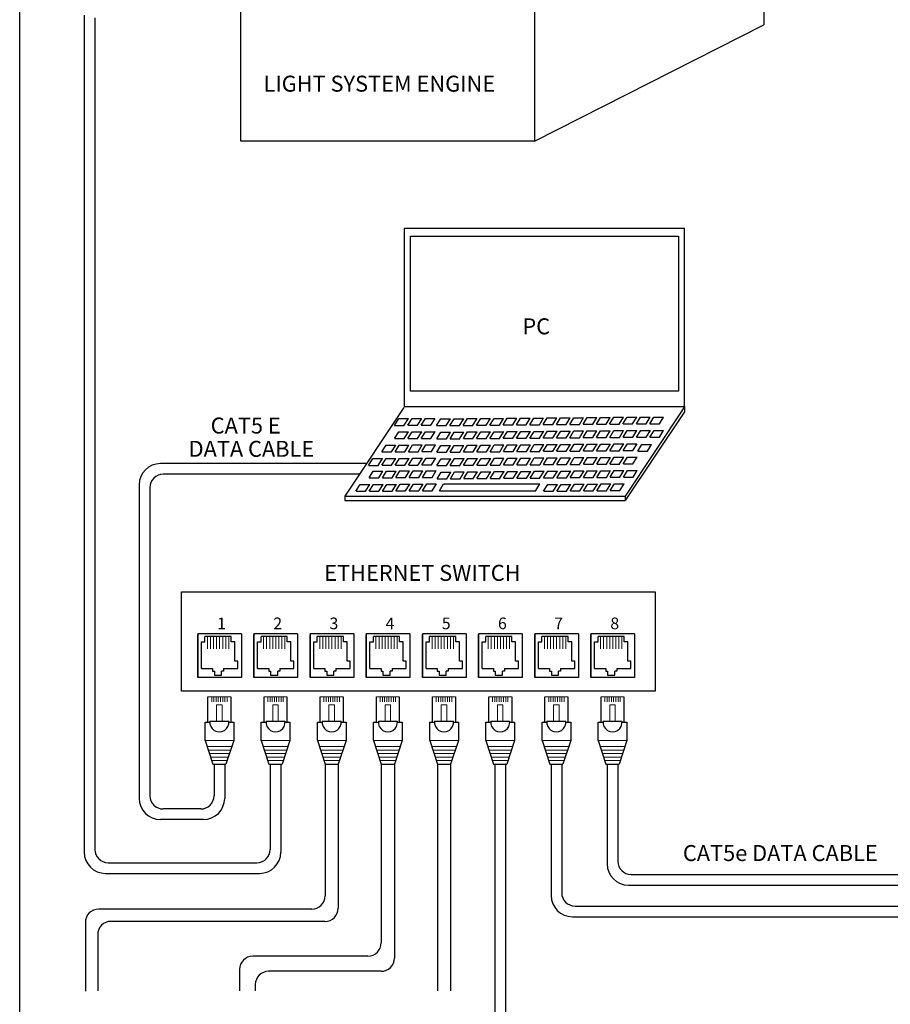
# Model space of a CAD drawing. Extents: x 186.9 to 197.9, y 378.9 to 387.4.
# Drawn here: x 186.9 to 190.2, y 380.9 to 384.6 of the extents above; entities that cross this region are included whole.
import ezdxf

# ---------------------------------------------------------------- set-up
doc = ezdxf.new("R2010")
doc.units = 0
doc.header["$MEASUREMENT"] = 0
doc.layers.get('0').update_dxf_attribs({"linetype": 'CONTINUOUS'})
doc.styles.get("Standard").update_dxf_attribs({"font": 'ARIAL.TTF'})

# ---------------------------------------------------------------- blocks, each defined once
blk = doc.blocks.new('A$C3A084BC8')
for p, q in [((0.051, 0.744), (0.051, 1.195)), ((0.459, 1.195), (0.459, 0.744)), ((0, 0.42), (0, 0.744)), ((0, 0.744), (0.085, 0.744)), ((0.036, 0.744), (0.085, 0.744)), ((0.086, 0.764), (0.423, 0.764)), ((0.425, 0.744), (0.474, 0.744)), ((0.425, 0.744), (0.51, 0.744)), ((0.51, 0.744), (0.51, 0.42)), ((0, 0.42), (0.138, 0)), ((0.51, 0.42), (0.372, 0)), ((0.138, 0), (0.372, 0))]:
    blk.add_line(p, q)
at = {"lineweight": 13}
for p, q in [((0.051, 1.195), (0.459, 1.195)), ((0.118, 1.195), (0.118, 1.109)), ((0.157, 1.195), (0.157, 1.109)), ((0.196, 1.195), (0.196, 1.109)), ((0.235, 1.195), (0.235, 1.109)), ((0.274, 1.195), (0.274, 1.109)), ((0.314, 1.195), (0.314, 1.109)), ((0.353, 1.195), (0.353, 1.109)), ((0.392, 1.195), (0.392, 1.109)), ((0, 0.42), (0.51, 0.42)), ((0.035, 0.312), (0.475, 0.312)), ((0.056, 0.25), (0.454, 0.25)), ((0.076, 0.187), (0.434, 0.187)), ((0.097, 0.125), (0.413, 0.125)), ((0.117, 0.062), (0.393, 0.062))]:
    blk.add_line(p, q, dxfattribs=at)
blk.add_lwpolyline([(0.205, 1.055), (0.304, 1.055), (0.304, 0.764), (0.205, 0.764)], close=True, dxfattribs=at)
blk.add_arc((0.255, 0.744), 0.17, 173.2113, 6.7887)

msp = doc.modelspace()

# ---------------------------------------------------------------- linework, layer by layer
at = {"linetype": 'Continuous'}
for p, q in [((186.9134, 378.9356), (186.9134, 387.4356)), ((189.7085, 385.3864), (189.7085, 384.5388)), ((187.1555, 384.575), (187.1555, 381.4316)), ((187.1955, 384.565), (187.1955, 381.4416)), ((188.8465, 384.1024), (189.7085, 384.5388)), ((188.3566, 383.1019), (188.1342, 382.7682)), ((189.4096, 383.1045), (189.1874, 382.7683)), ((189.4096, 383.0852), (189.1874, 382.752)), ((189.4095, 383.1047), (189.4095, 383.0852)), ((188.3368, 383.0597), (188.373, 383.0597)), ((188.3868, 383.0602), (188.423, 383.0602)), ((188.4368, 383.0606), (188.473, 383.0606)), ((188.4947, 383.0588), (188.5308, 383.0588)), ((188.5447, 383.0593), (188.5808, 383.0593)), ((188.5947, 383.0597), (188.6308, 383.0597)), ((188.6447, 383.0602), (188.6808, 383.0602)), ((188.6947, 383.0606), (188.7308, 383.0606)), ((188.7447, 383.061), (188.7808, 383.061)), ((188.7947, 383.0615), (188.8308, 383.0615)), ((188.8447, 383.0619), (188.8808, 383.0619)), ((188.8947, 383.0623), (188.9308, 383.0623)), ((188.9447, 383.0628), (188.9808, 383.0628)), ((188.9793, 383.0379), (189.0155, 383.0379)), ((188.9947, 383.0632), (189.0308, 383.0632)), ((189.0293, 383.0383), (189.0655, 383.0383)), ((189.0447, 383.0636), (189.0808, 383.0636)), ((189.0793, 383.0388), (189.1155, 383.0388)), ((189.0947, 383.0641), (189.1308, 383.0641)), ((189.1293, 383.0392), (189.1654, 383.0392)), ((189.1447, 383.0645), (189.1808, 383.0645)), ((189.1793, 383.0396), (189.2154, 383.0396)), ((189.1947, 383.065), (189.2308, 383.065)), ((189.2298, 383.0395), (189.2659, 383.0395)), ((189.2451, 383.0648), (189.2813, 383.0648)), ((189.2798, 383.0399), (189.3159, 383.0399)), ((189.2951, 383.0652), (189.3313, 383.0652)), ((188.3214, 383.0344), (188.3576, 383.0344)), ((188.3372, 383.0097), (188.3734, 383.0097)), ((188.3714, 383.0348), (188.4076, 383.0348)), ((188.3872, 383.0102), (188.4234, 383.0102)), ((188.4214, 383.0353), (188.4576, 383.0353)), ((188.4372, 383.0106), (188.4734, 383.0106)), ((188.4793, 383.0335), (188.5155, 383.0335)), ((188.4951, 383.0089), (188.5313, 383.0089)), ((188.5293, 383.034), (188.5655, 383.034)), ((188.5451, 383.0093), (188.5813, 383.0093)), ((188.5793, 383.0344), (188.6155, 383.0344)), ((188.5951, 383.0097), (188.6313, 383.0097)), ((188.6293, 383.0348), (188.6655, 383.0348)), ((188.6451, 383.0102), (188.6813, 383.0102)), ((188.6793, 383.0353), (188.7155, 383.0353)), ((188.6951, 383.0106), (188.7313, 383.0106)), ((188.7293, 383.0357), (188.7655, 383.0357)), ((188.7451, 383.011), (188.7813, 383.011)), ((188.7793, 383.0361), (188.8155, 383.0361)), ((188.7951, 383.0115), (188.8313, 383.0115)), ((188.8293, 383.0366), (188.8655, 383.0366)), ((188.8451, 383.0119), (188.8813, 383.0119)), ((188.8793, 383.037), (188.9155, 383.037)), ((188.8951, 383.0123), (188.9313, 383.0123)), ((188.9293, 383.0375), (188.9655, 383.0375)), ((188.9451, 383.0128), (188.9813, 383.0128)), ((188.9951, 383.0132), (189.0313, 383.0132)), ((189.0451, 383.0137), (189.0813, 383.0137)), ((189.0951, 383.0141), (189.1313, 383.0141)), ((189.1451, 383.0145), (189.1813, 383.0145)), ((189.1951, 383.015), (189.2313, 383.015)), ((189.2456, 383.0148), (189.2817, 383.0148)), ((189.2956, 383.0152), (189.3317, 383.0152)), ((188.3219, 382.9844), (188.358, 382.9844)), ((188.3719, 382.9848), (188.408, 382.9848)), ((188.4219, 382.9853), (188.458, 382.9853)), ((188.4797, 382.9835), (188.5159, 382.9835)), ((188.5297, 382.984), (188.5659, 382.984)), ((188.5797, 382.9844), (188.6159, 382.9844)), ((188.6297, 382.9848), (188.6659, 382.9848)), ((188.6797, 382.9853), (188.7159, 382.9853)), ((188.7297, 382.9857), (188.7659, 382.9857)), ((188.7797, 382.9861), (188.8159, 382.9861)), ((188.8297, 382.9866), (188.8659, 382.9866)), ((188.8797, 382.987), (188.9159, 382.987)), ((188.9297, 382.9875), (188.9659, 382.9875)), ((188.9797, 382.9879), (189.0159, 382.9879)), ((189.0297, 382.9883), (189.0659, 382.9883)), ((189.0797, 382.9888), (189.1159, 382.9888)), ((189.0955, 382.9641), (189.1317, 382.9641)), ((189.1297, 382.9892), (189.1659, 382.9892)), ((189.1455, 382.9645), (189.1817, 382.9645)), ((189.1797, 382.9896), (189.2159, 382.9896)), ((189.1955, 382.965), (189.2317, 382.965)), ((189.2302, 382.9895), (189.2664, 382.9895)), ((189.2802, 382.9899), (189.3164, 382.9899)), ((188.2737, 382.9346), (188.3099, 382.9346)), ((188.2891, 382.9599), (188.3253, 382.9599)), ((188.3237, 382.935), (188.3599, 382.935)), ((188.3391, 382.9603), (188.3753, 382.9603)), ((188.3737, 382.9354), (188.4099, 382.9354)), ((188.3891, 382.9608), (188.4253, 382.9608)), ((188.4237, 382.9359), (188.4599, 382.9359)), ((188.4391, 382.9612), (188.4753, 382.9612)), ((188.4802, 382.9335), (188.5163, 382.9335)), ((188.4956, 382.9589), (188.5317, 382.9589)), ((188.5302, 382.934), (188.5663, 382.934)), ((188.5456, 382.9593), (188.5817, 382.9593)), ((188.5802, 382.9344), (188.6163, 382.9344)), ((188.5956, 382.9597), (188.6317, 382.9597)), ((188.6302, 382.9348), (188.6663, 382.9348)), ((188.6456, 382.9602), (188.6817, 382.9602)), ((188.6802, 382.9353), (188.7163, 382.9353)), ((188.6956, 382.9606), (188.7317, 382.9606)), ((188.7302, 382.9357), (188.7663, 382.9357)), ((188.7456, 382.961), (188.7817, 382.961)), ((188.7802, 382.9361), (188.8163, 382.9361)), ((188.7955, 382.9615), (188.8317, 382.9615)), ((188.8302, 382.9366), (188.8663, 382.9366)), ((188.8455, 382.9619), (188.8817, 382.9619)), ((188.8802, 382.937), (188.9163, 382.937)), ((188.8955, 382.9623), (188.9317, 382.9623)), ((188.9302, 382.9375), (188.9663, 382.9375)), ((188.9455, 382.9628), (188.9817, 382.9628)), ((188.9802, 382.9379), (189.0163, 382.9379)), ((188.9955, 382.9632), (189.0317, 382.9632)), ((189.0302, 382.9383), (189.0663, 382.9383)), ((189.0455, 382.9637), (189.0817, 382.9637)), ((189.0802, 382.9388), (189.1163, 382.9388)), ((189.1302, 382.9392), (189.1663, 382.9392)), ((189.1802, 382.9396), (189.2163, 382.9396)), ((189.2349, 382.937), (189.2711, 382.937)), ((189.2503, 382.9623), (189.2864, 382.9623)), ((188.2159, 382.8907), (187.4423, 382.8907)), ((188.2396, 382.9094), (188.2757, 382.9094)), ((188.2896, 382.9099), (188.3257, 382.9099)), ((188.3396, 382.9103), (188.3757, 382.9103)), ((188.3896, 382.9108), (188.4257, 382.9108)), ((188.4395, 382.9112), (188.4757, 382.9112)), ((188.496, 382.9089), (188.5322, 382.9089)), ((188.546, 382.9093), (188.5822, 382.9093)), ((188.596, 382.9097), (188.6322, 382.9097)), ((188.646, 382.9102), (188.6822, 382.9102)), ((188.696, 382.9106), (188.7322, 382.9106)), ((188.746, 382.911), (188.7821, 382.911)), ((188.796, 382.9115), (188.8321, 382.9115)), ((188.846, 382.9119), (188.8821, 382.9119)), ((188.896, 382.9123), (188.9321, 382.9123)), ((188.946, 382.9128), (188.9821, 382.9128)), ((188.996, 382.9132), (189.0321, 382.9132)), ((189.046, 382.9137), (189.0821, 382.9137)), ((189.096, 382.9141), (189.1321, 382.9141)), ((189.146, 382.9145), (189.1821, 382.9145)), ((189.196, 382.915), (189.2321, 382.915)), ((188.2242, 382.8841), (188.2603, 382.8841)), ((188.2414, 382.8624), (188.2776, 382.8624)), ((188.2742, 382.8846), (188.3103, 382.8846)), ((188.2914, 382.8628), (188.3276, 382.8628)), ((188.3242, 382.885), (188.3603, 382.885)), ((188.3414, 382.8632), (188.3776, 382.8632)), ((188.3742, 382.8854), (188.4103, 382.8854)), ((188.3914, 382.8637), (188.4276, 382.8637)), ((188.4242, 382.8859), (188.4603, 382.8859)), ((188.4414, 382.8641), (188.4776, 382.8641)), ((188.4806, 382.8835), (188.5168, 382.8835)), ((188.4964, 382.8589), (188.5326, 382.8589)), ((188.5306, 382.884), (188.5668, 382.884)), ((188.5464, 382.8593), (188.5826, 382.8593)), ((188.5806, 382.8844), (188.6168, 382.8844)), ((188.5964, 382.8597), (188.6326, 382.8597)), ((188.6306, 382.8848), (188.6668, 382.8848)), ((188.6464, 382.8602), (188.6826, 382.8602)), ((188.6806, 382.8853), (188.7168, 382.8853)), ((188.6964, 382.8606), (188.7326, 382.8606)), ((188.7306, 382.8857), (188.7668, 382.8857)), ((188.7464, 382.861), (188.7826, 382.861)), ((188.7806, 382.8862), (188.8168, 382.8862)), ((188.7964, 382.8615), (188.8326, 382.8615)), ((188.8306, 382.8866), (188.8668, 382.8866)), ((188.8464, 382.8619), (188.8826, 382.8619)), ((188.8806, 382.887), (188.9168, 382.887)), ((188.8964, 382.8623), (188.9326, 382.8623)), ((188.9306, 382.8875), (188.9668, 382.8875)), ((188.9464, 382.8628), (188.9826, 382.8628)), ((188.9806, 382.8879), (189.0168, 382.8879)), ((188.9964, 382.8632), (189.0326, 382.8632)), ((189.0306, 382.8883), (189.0668, 382.8883)), ((189.0464, 382.8637), (189.0826, 382.8637)), ((189.0806, 382.8888), (189.1168, 382.8888)), ((189.0964, 382.8641), (189.1326, 382.8641)), ((189.1306, 382.8892), (189.1668, 382.8892)), ((189.1464, 382.8645), (189.1826, 382.8645)), ((189.1806, 382.8896), (189.2168, 382.8896)), ((189.1964, 382.865), (189.2326, 382.865)), ((188.1892, 382.8507), (187.4523, 382.8507)), ((188.2261, 382.837), (188.2622, 382.837)), ((188.2761, 382.8375), (188.3122, 382.8375)), ((188.3261, 382.8379), (188.3622, 382.8379)), ((188.3761, 382.8383), (188.4122, 382.8383)), ((188.426, 382.8388), (188.4622, 382.8388)), ((188.4811, 382.8335), (188.5172, 382.8335)), ((188.5311, 382.834), (188.5672, 382.834)), ((188.5811, 382.8344), (188.6172, 382.8344)), ((188.6311, 382.8348), (188.6672, 382.8348)), ((188.681, 382.8353), (188.7172, 382.8353)), ((188.731, 382.8357), (188.7672, 382.8357)), ((188.781, 382.8362), (188.8172, 382.8362)), ((188.831, 382.8366), (188.8672, 382.8366)), ((188.881, 382.837), (188.9172, 382.837)), ((188.931, 382.8375), (188.9672, 382.8375)), ((188.981, 382.8379), (189.0172, 382.8379)), ((189.031, 382.8383), (189.0672, 382.8383)), ((189.081, 382.8388), (189.1172, 382.8388)), ((189.131, 382.8392), (189.1672, 382.8392)), ((189.181, 382.8396), (189.2172, 382.8396)), ((187.3623, 382.8107), (187.3623, 381.6334)), ((187.4023, 382.8007), (187.4023, 381.6434)), ((188.1765, 382.7866), (188.2127, 382.7866)), ((188.1919, 382.8119), (188.228, 382.8119)), ((188.2265, 382.787), (188.2627, 382.787)), ((188.2419, 382.8124), (188.278, 382.8124)), ((188.2765, 382.7875), (188.3127, 382.7875)), ((188.2919, 382.8128), (188.328, 382.8128)), ((188.3265, 382.7879), (188.3627, 382.7879)), ((188.3419, 382.8132), (188.378, 382.8132)), ((188.3765, 382.7883), (188.4126, 382.7883)), ((188.3919, 382.8137), (188.428, 382.8137)), ((188.4265, 382.7888), (188.4626, 382.7888)), ((188.4419, 382.8141), (188.478, 382.8141)), ((188.4899, 382.7888), (188.8513, 382.7888)), ((188.5054, 382.8142), (188.8669, 382.8142)), ((188.8815, 382.787), (188.9176, 382.787)), ((188.8969, 382.8123), (188.933, 382.8123)), ((188.9315, 382.7875), (188.9676, 382.7875)), ((188.9469, 382.8128), (188.983, 382.8128)), ((188.9815, 382.7879), (189.0176, 382.7879)), ((188.9969, 382.8132), (189.033, 382.8132)), ((189.0315, 382.7883), (189.0676, 382.7883)), ((189.0468, 382.8137), (189.083, 382.8137)), ((189.0815, 382.7888), (189.1176, 382.7888)), ((189.0968, 382.8141), (189.133, 382.8141)), ((189.1315, 382.7892), (189.1676, 382.7892)), ((189.1468, 382.8145), (189.183, 382.8145)), ((188.1342, 382.7682), (188.1342, 382.7521)), ((188.1342, 382.7682), (189.1874, 382.7682)), ((188.1343, 382.752), (189.1874, 382.752)), ((189.1874, 382.7683), (189.1874, 382.752)), ((187.6432, 381.762), (187.6432, 381.6434)), ((187.6832, 381.762), (187.6832, 381.6334)), ((187.8542, 381.762), (187.8542, 381.4416)), ((187.8942, 381.762), (187.8942, 381.4316)), ((188.0604, 381.762), (188.0604, 381.2674)), ((188.1098, 381.762), (188.1098, 381.2212)), ((188.2713, 381.762), (188.2713, 381.0907)), ((188.3208, 381.762), (188.3208, 381.0336)), ((188.4823, 381.762), (188.4823, 380.9099)), ((188.5317, 381.762), (188.5317, 380.9099)), ((188.6979, 381.762), (188.6979, 381.1507)), ((188.7379, 381.762), (188.7379, 381.1607)), ((188.9089, 381.762), (188.9089, 381.2689)), ((188.9489, 381.762), (188.9489, 381.2789)), ((189.1198, 381.762), (189.1198, 381.3871)), ((189.1598, 381.762), (189.1598, 381.3971)), ((187.5932, 381.5934), (187.4523, 381.5934)), ((187.6032, 381.5534), (187.4423, 381.5534)), ((187.2455, 381.3916), (187.8042, 381.3916)), ((187.2355, 381.3516), (187.8142, 381.3516)), ((189.2098, 381.3471), (192.8774, 381.3471)), ((189.1998, 381.3071), (192.8874, 381.3071)), ((188.9989, 381.2289), (195.7047, 381.2289)), ((188.0104, 381.2174), (187.2101, 381.2174)), ((188.9889, 381.1889), (195.7147, 381.1889)), ((187.1601, 381.1674), (187.1601, 380.9097)), ((188.0598, 381.1712), (187.2563, 381.1712)), ((188.7379, 381.1607), (188.7379, 379.9591)), ((187.2063, 381.1212), (187.2063, 380.9099)), ((188.6979, 381.1507), (188.6979, 379.9491)), ((188.2213, 381.0407), (187.7889, 381.0407)), ((187.7389, 380.9907), (187.7389, 380.9099)), ((188.2708, 380.9836), (187.8483, 380.9836)), ((187.7983, 380.9336), (187.7983, 380.9099))]:
    msp.add_line(p, q, dxfattribs=at)
at = {"color": 7, "linetype": 'Continuous'}
for p, q in [((187.7463, 382.2508), (187.5822, 382.2508)), ((187.5822, 382.2508), (187.5822, 382.0867)), ((187.7463, 382.2508), (187.7463, 382.0867)), ((187.9572, 382.2508), (187.7931, 382.2508)), ((187.7931, 382.2508), (187.7931, 382.0867)), ((187.9572, 382.2508), (187.9572, 382.0867)), ((188.1681, 382.2508), (188.0041, 382.2508)), ((188.0041, 382.2508), (188.0041, 382.0867)), ((188.1681, 382.2508), (188.1681, 382.0867)), ((188.3791, 382.2508), (188.215, 382.2508)), ((188.215, 382.2508), (188.215, 382.0867)), ((188.3791, 382.2508), (188.3791, 382.0867)), ((188.59, 382.2508), (188.426, 382.2508)), ((188.426, 382.2508), (188.426, 382.0867)), ((188.59, 382.2508), (188.59, 382.0867)), ((188.801, 382.2508), (188.6369, 382.2508)), ((188.6369, 382.2508), (188.6369, 382.0867)), ((188.801, 382.2508), (188.801, 382.0867)), ((189.0119, 382.2508), (188.8478, 382.2508)), ((188.8478, 382.2508), (188.8478, 382.0867)), ((189.0119, 382.2508), (189.0119, 382.0867)), ((189.2228, 382.2508), (189.0588, 382.2508)), ((189.0588, 382.2508), (189.0588, 382.0867)), ((189.2228, 382.2508), (189.2228, 382.0867)), ((187.7463, 382.0867), (187.5822, 382.0867)), ((187.9572, 382.0867), (187.7931, 382.0867)), ((188.1681, 382.0867), (188.0041, 382.0867)), ((188.3791, 382.0867), (188.215, 382.0867)), ((188.59, 382.0867), (188.426, 382.0867)), ((188.801, 382.0867), (188.6369, 382.0867)), ((189.0119, 382.0867), (188.8478, 382.0867)), ((189.2228, 382.0867), (189.0588, 382.0867))]:
    msp.add_line(p, q, dxfattribs=at)
for p, q in [((187.5822, 382.0867), (187.5822, 382.2485)), ((187.6092, 382.2215), (187.6092, 382.2417)), ((187.7074, 382.2417), (187.6092, 382.2417)), ((187.7074, 382.2215), (187.7074, 382.2417)), ((187.7931, 382.0867), (187.7931, 382.2485)), ((187.9184, 382.2417), (187.8201, 382.2417)), ((187.8201, 382.2215), (187.8201, 382.2417)), ((187.9184, 382.2215), (187.9184, 382.2417)), ((188.0041, 382.0867), (188.0041, 382.2485)), ((188.1293, 382.2417), (188.031, 382.2417)), ((188.031, 382.2215), (188.031, 382.2417)), ((188.1293, 382.2215), (188.1293, 382.2417)), ((188.215, 382.0867), (188.215, 382.2485)), ((188.242, 382.2215), (188.242, 382.2417)), ((188.3402, 382.2417), (188.242, 382.2417)), ((188.3402, 382.2215), (188.3402, 382.2417)), ((188.426, 382.0867), (188.426, 382.2485)), ((188.4529, 382.2215), (188.4529, 382.2417)), ((188.5512, 382.2417), (188.4529, 382.2417)), ((188.5512, 382.2215), (188.5512, 382.2417)), ((188.6369, 382.0867), (188.6369, 382.2485)), ((188.6639, 382.2215), (188.6639, 382.2417)), ((188.7621, 382.2417), (188.6639, 382.2417)), ((188.7621, 382.2215), (188.7621, 382.2417)), ((188.8478, 382.0867), (188.8478, 382.2485)), ((188.973, 382.2417), (188.8748, 382.2417)), ((188.8748, 382.2215), (188.8748, 382.2417)), ((188.973, 382.2215), (188.973, 382.2417)), ((189.0588, 382.0867), (189.0588, 382.2485)), ((189.0857, 382.2215), (189.0857, 382.2417)), ((189.184, 382.2417), (189.0857, 382.2417)), ((189.184, 382.2215), (189.184, 382.2417)), ((187.5957, 382.2215), (187.6092, 382.2215)), ((187.5957, 382.1209), (187.5957, 382.2215)), ((187.7209, 382.2215), (187.7074, 382.2215)), ((187.7209, 382.1484), (187.7209, 382.2215)), ((187.8066, 382.2215), (187.8201, 382.2215)), ((187.8066, 382.1209), (187.8066, 382.2215)), ((187.9318, 382.2215), (187.9184, 382.2215)), ((187.9318, 382.1484), (187.9318, 382.2215)), ((188.0176, 382.2215), (188.031, 382.2215)), ((188.0176, 382.1209), (188.0176, 382.2215)), ((188.1428, 382.2215), (188.1293, 382.2215)), ((188.1428, 382.1484), (188.1428, 382.2215)), ((188.2285, 382.2215), (188.242, 382.2215)), ((188.2285, 382.1209), (188.2285, 382.2215)), ((188.3537, 382.2215), (188.3402, 382.2215)), ((188.3537, 382.1484), (188.3537, 382.2215)), ((188.4394, 382.2215), (188.4529, 382.2215)), ((188.4394, 382.1209), (188.4394, 382.2215)), ((188.5647, 382.2215), (188.5512, 382.2215)), ((188.5647, 382.1484), (188.5647, 382.2215)), ((188.6504, 382.2215), (188.6639, 382.2215)), ((188.6504, 382.1209), (188.6504, 382.2215)), ((188.7756, 382.2215), (188.7621, 382.2215)), ((188.7756, 382.1484), (188.7756, 382.2215)), ((188.8613, 382.2215), (188.8748, 382.2215)), ((188.8613, 382.1209), (188.8613, 382.2215)), ((188.9865, 382.2215), (188.973, 382.2215)), ((188.9865, 382.1484), (188.9865, 382.2215)), ((189.0722, 382.2215), (189.0857, 382.2215)), ((189.0722, 382.1209), (189.0722, 382.2215)), ((189.1975, 382.2215), (189.184, 382.2215)), ((189.1975, 382.1484), (189.1975, 382.2215)), ((187.5957, 382.1209), (187.6377, 382.1209)), ((187.6377, 382.1209), (187.6377, 382.111)), ((187.6788, 382.1209), (187.7323, 382.1209)), ((187.6788, 382.1209), (187.6788, 382.111)), ((187.7323, 382.1484), (187.7209, 382.1484)), ((187.7323, 382.1209), (187.7323, 382.1484)), ((187.8066, 382.1209), (187.8487, 382.1209)), ((187.8487, 382.1209), (187.8487, 382.111)), ((187.8898, 382.1209), (187.9432, 382.1209)), ((187.8898, 382.1209), (187.8898, 382.111)), ((187.9432, 382.1484), (187.9318, 382.1484)), ((187.9432, 382.1209), (187.9432, 382.1484)), ((188.0176, 382.1209), (188.0596, 382.1209)), ((188.0596, 382.1209), (188.0596, 382.111)), ((188.1007, 382.1209), (188.1542, 382.1209)), ((188.1007, 382.1209), (188.1007, 382.111)), ((188.1542, 382.1484), (188.1428, 382.1484)), ((188.1542, 382.1209), (188.1542, 382.1484)), ((188.2285, 382.1209), (188.2706, 382.1209)), ((188.2706, 382.1209), (188.2706, 382.111)), ((188.3117, 382.1209), (188.3651, 382.1209)), ((188.3117, 382.1209), (188.3117, 382.111)), ((188.3651, 382.1484), (188.3537, 382.1484)), ((188.3651, 382.1209), (188.3651, 382.1484)), ((188.4394, 382.1209), (188.4815, 382.1209)), ((188.4815, 382.1209), (188.4815, 382.111)), ((188.5226, 382.1209), (188.576, 382.1209)), ((188.5226, 382.1209), (188.5226, 382.111)), ((188.576, 382.1484), (188.5647, 382.1484)), ((188.576, 382.1209), (188.576, 382.1484)), ((188.6504, 382.1209), (188.6924, 382.1209)), ((188.6924, 382.1209), (188.6924, 382.111)), ((188.7335, 382.1209), (188.787, 382.1209)), ((188.7335, 382.1209), (188.7335, 382.111)), ((188.787, 382.1484), (188.7756, 382.1484)), ((188.787, 382.1209), (188.787, 382.1484)), ((188.8613, 382.1209), (188.9034, 382.1209)), ((188.9034, 382.1209), (188.9034, 382.111)), ((188.9445, 382.1209), (188.9979, 382.1209)), ((188.9445, 382.1209), (188.9445, 382.111)), ((188.9979, 382.1484), (188.9865, 382.1484)), ((188.9979, 382.1209), (188.9979, 382.1484)), ((189.0722, 382.1209), (189.1143, 382.1209)), ((189.1143, 382.1209), (189.1143, 382.111)), ((189.1554, 382.1209), (189.1554, 382.111)), ((189.1554, 382.1209), (189.2088, 382.1209)), ((189.2088, 382.1484), (189.1975, 382.1484)), ((189.2088, 382.1209), (189.2088, 382.1484)), ((187.7439, 382.0867), (187.5822, 382.0867)), ((187.6377, 382.111), (187.6448, 382.111)), ((187.6448, 382.111), (187.6448, 382.0957)), ((187.6448, 382.0957), (187.6718, 382.0957)), ((187.6718, 382.0957), (187.6718, 382.111)), ((187.6788, 382.111), (187.6718, 382.111)), ((187.9549, 382.0867), (187.7931, 382.0867)), ((187.8487, 382.111), (187.8558, 382.111)), ((187.8558, 382.111), (187.8558, 382.0957)), ((187.8558, 382.0957), (187.8827, 382.0957)), ((187.8827, 382.0957), (187.8827, 382.111)), ((187.8898, 382.111), (187.8827, 382.111)), ((188.1658, 382.0867), (188.0041, 382.0867)), ((188.0596, 382.111), (188.0667, 382.111)), ((188.0667, 382.111), (188.0667, 382.0957)), ((188.0667, 382.0957), (188.0936, 382.0957)), ((188.1007, 382.111), (188.0936, 382.111)), ((188.0936, 382.0957), (188.0936, 382.111)), ((188.3768, 382.0867), (188.215, 382.0867)), ((188.2706, 382.111), (188.2776, 382.111)), ((188.2776, 382.111), (188.2776, 382.0957)), ((188.2776, 382.0957), (188.3046, 382.0957)), ((188.3046, 382.0957), (188.3046, 382.111)), ((188.3117, 382.111), (188.3046, 382.111)), ((188.5877, 382.0867), (188.426, 382.0867)), ((188.4815, 382.111), (188.4886, 382.111)), ((188.4886, 382.111), (188.4886, 382.0957)), ((188.4886, 382.0957), (188.5155, 382.0957)), ((188.5155, 382.0957), (188.5155, 382.111)), ((188.5226, 382.111), (188.5155, 382.111)), ((188.7986, 382.0867), (188.6369, 382.0867)), ((188.6924, 382.111), (188.6995, 382.111)), ((188.6995, 382.111), (188.6995, 382.0957)), ((188.6995, 382.0957), (188.7265, 382.0957)), ((188.7265, 382.0957), (188.7265, 382.111)), ((188.7335, 382.111), (188.7265, 382.111)), ((189.0096, 382.0867), (188.8478, 382.0867)), ((188.9034, 382.111), (188.9104, 382.111)), ((188.9104, 382.111), (188.9104, 382.0957)), ((188.9104, 382.0957), (188.9374, 382.0957)), ((188.9374, 382.0957), (188.9374, 382.111)), ((188.9445, 382.111), (188.9374, 382.111)), ((189.2205, 382.0867), (189.0588, 382.0867)), ((189.1143, 382.111), (189.1214, 382.111)), ((189.1214, 382.111), (189.1214, 382.0957)), ((189.1214, 382.0957), (189.1483, 382.0957)), ((189.1554, 382.111), (189.1483, 382.111)), ((189.1483, 382.0957), (189.1483, 382.111))]:
    msp.add_line(p, q)
at = {"lineweight": 13}
for p, q in [((187.6185, 382.2417), (187.6185, 382.1946)), ((187.63, 382.2417), (187.63, 382.1946)), ((187.6414, 382.2417), (187.6414, 382.1946)), ((187.6529, 382.2417), (187.6529, 382.1946)), ((187.6643, 382.2417), (187.6643, 382.1946)), ((187.6758, 382.2417), (187.6758, 382.1946)), ((187.6873, 382.2417), (187.6873, 382.1946)), ((187.6987, 382.2417), (187.6987, 382.1946)), ((187.8294, 382.2417), (187.8294, 382.1946)), ((187.8409, 382.2417), (187.8409, 382.1946)), ((187.8524, 382.2417), (187.8524, 382.1946)), ((187.8638, 382.2417), (187.8638, 382.1946)), ((187.8753, 382.2417), (187.8753, 382.1946)), ((187.8867, 382.2417), (187.8867, 382.1946)), ((187.8982, 382.2417), (187.8982, 382.1946)), ((187.9097, 382.2417), (187.9097, 382.1946)), ((188.0404, 382.2417), (188.0404, 382.1946)), ((188.0518, 382.2417), (188.0518, 382.1946)), ((188.0633, 382.2417), (188.0633, 382.1946)), ((188.0748, 382.2417), (188.0748, 382.1946)), ((188.0862, 382.2417), (188.0862, 382.1946)), ((188.0977, 382.2417), (188.0977, 382.1946)), ((188.1091, 382.2417), (188.1091, 382.1946)), ((188.1206, 382.2417), (188.1206, 382.1946)), ((188.2513, 382.2417), (188.2513, 382.1946)), ((188.2628, 382.2417), (188.2628, 382.1946)), ((188.2742, 382.2417), (188.2742, 382.1946)), ((188.2857, 382.2417), (188.2857, 382.1946)), ((188.2972, 382.2417), (188.2972, 382.1946)), ((188.3086, 382.2417), (188.3086, 382.1946)), ((188.3201, 382.2417), (188.3201, 382.1946)), ((188.3315, 382.2417), (188.3315, 382.1946)), ((188.4623, 382.2417), (188.4623, 382.1946)), ((188.4737, 382.2417), (188.4737, 382.1946)), ((188.4852, 382.2417), (188.4852, 382.1946)), ((188.4966, 382.2417), (188.4966, 382.1946)), ((188.5081, 382.2417), (188.5081, 382.1946)), ((188.5196, 382.2417), (188.5196, 382.1946)), ((188.531, 382.2417), (188.531, 382.1946)), ((188.5425, 382.2417), (188.5425, 382.1946)), ((188.6732, 382.2417), (188.6732, 382.1946)), ((188.6846, 382.2417), (188.6846, 382.1946)), ((188.6961, 382.2417), (188.6961, 382.1946)), ((188.7076, 382.2417), (188.7076, 382.1946)), ((188.719, 382.2417), (188.719, 382.1946)), ((188.7305, 382.2417), (188.7305, 382.1946)), ((188.742, 382.2417), (188.742, 382.1946)), ((188.7534, 382.2417), (188.7534, 382.1946)), ((188.8841, 382.2417), (188.8841, 382.1946)), ((188.8956, 382.2417), (188.8956, 382.1946)), ((188.907, 382.2417), (188.907, 382.1946)), ((188.9185, 382.2417), (188.9185, 382.1946)), ((188.93, 382.2417), (188.93, 382.1946)), ((188.9414, 382.2417), (188.9414, 382.1946)), ((188.9529, 382.2417), (188.9529, 382.1946)), ((188.9644, 382.2417), (188.9644, 382.1946)), ((189.0951, 382.2417), (189.0951, 382.1946)), ((189.1065, 382.2417), (189.1065, 382.1946)), ((189.118, 382.2417), (189.118, 382.1946)), ((189.1294, 382.2417), (189.1294, 382.1946)), ((189.1409, 382.2417), (189.1409, 382.1946)), ((189.1524, 382.2417), (189.1524, 382.1946)), ((189.1638, 382.2417), (189.1638, 382.1946)), ((189.1753, 382.2417), (189.1753, 382.1946))]:
    msp.add_line(p, q, dxfattribs=at)
at = {"linetype": 'Continuous'}
for points in [[(187.7445, 384.9509), (188.8465, 384.9509), (188.8465, 384.1024), (187.7445, 384.1024)], [(188.3569, 383.1046), (189.4096, 383.1046), (189.4096, 383.7741), (188.3569, 383.7741)], [(188.3806, 383.7454), (189.3871, 383.7454), (189.3871, 383.1631), (188.3806, 383.1631)]]:
    msp.add_lwpolyline(points, close=True, dxfattribs=at)
at = {"linetype": 'Continuous', "flags": 128}
for points in [[(188.3211, 383.0344), (188.3368, 383.0597)], [(188.3574, 383.0345), (188.3731, 383.0598)], [(188.3711, 383.0348), (188.3868, 383.0602)], [(188.4074, 383.0349), (188.4231, 383.0602)], [(188.4211, 383.0353), (188.4368, 383.0606)], [(188.4574, 383.0354), (188.4731, 383.0607)], [(188.479, 383.0335), (188.4947, 383.0588)], [(188.5153, 383.0336), (188.5309, 383.0589)], [(188.529, 383.034), (188.5447, 383.0593)], [(188.5653, 383.0341), (188.5809, 383.0594)], [(188.579, 383.0344), (188.5947, 383.0597)], [(188.6153, 383.0345), (188.6309, 383.0598)], [(188.629, 383.0348), (188.6447, 383.0602)], [(188.6653, 383.0349), (188.6809, 383.0603)], [(188.679, 383.0353), (188.6947, 383.0606)], [(188.7153, 383.0354), (188.7309, 383.0607)], [(188.729, 383.0357), (188.7447, 383.061)], [(188.7653, 383.0358), (188.7809, 383.0611)], [(188.779, 383.0361), (188.7947, 383.0615)], [(188.8153, 383.0362), (188.8309, 383.0616)], [(188.829, 383.0366), (188.8447, 383.0619)], [(188.8653, 383.0367), (188.8809, 383.062)], [(188.879, 383.037), (188.8947, 383.0623)], [(188.9153, 383.0371), (188.9309, 383.0624)], [(188.929, 383.0375), (188.9447, 383.0628)], [(188.9653, 383.0375), (188.9809, 383.0629)], [(188.979, 383.0379), (188.9947, 383.0632)], [(189.0153, 383.038), (189.0309, 383.0633)], [(189.029, 383.0383), (189.0447, 383.0636)], [(189.0653, 383.0384), (189.0809, 383.0637)], [(189.079, 383.0388), (189.0947, 383.0641)], [(189.1153, 383.0389), (189.1309, 383.0642)], [(189.129, 383.0392), (189.1447, 383.0645)], [(189.1653, 383.0393), (189.1809, 383.0646)], [(189.179, 383.0396), (189.1947, 383.065)], [(189.2153, 383.0397), (189.2309, 383.0651)], [(189.2295, 383.0395), (189.2451, 383.0648)], [(189.2657, 383.0396), (189.2814, 383.0649)], [(189.2795, 383.0399), (189.2951, 383.0652)], [(189.3157, 383.04), (189.3314, 383.0653)], [(188.3216, 382.9844), (188.3372, 383.0097)], [(188.3578, 382.9845), (188.3735, 383.0098)], [(188.3716, 382.9848), (188.3872, 383.0102)], [(188.4078, 382.9849), (188.4235, 383.0102)], [(188.4216, 382.9853), (188.4372, 383.0106)], [(188.4578, 382.9854), (188.4735, 383.0107)], [(188.4795, 382.9835), (188.4951, 383.0089)], [(188.5157, 382.9836), (188.5314, 383.0089)], [(188.5295, 382.984), (188.5451, 383.0093)], [(188.5657, 382.9841), (188.5814, 383.0094)], [(188.5795, 382.9844), (188.5951, 383.0097)], [(188.6157, 382.9845), (188.6314, 383.0098)], [(188.6295, 382.9848), (188.6451, 383.0102)], [(188.6657, 382.9849), (188.6814, 383.0103)], [(188.6795, 382.9853), (188.6951, 383.0106)], [(188.7157, 382.9854), (188.7314, 383.0107)], [(188.7295, 382.9857), (188.7451, 383.011)], [(188.7657, 382.9858), (188.7814, 383.0111)], [(188.7795, 382.9861), (188.7951, 383.0115)], [(188.8157, 382.9862), (188.8314, 383.0116)], [(188.8295, 382.9866), (188.8451, 383.0119)], [(188.8657, 382.9867), (188.8814, 383.012)], [(188.8794, 382.987), (188.8951, 383.0123)], [(188.9157, 382.9871), (188.9314, 383.0124)], [(188.9294, 382.9875), (188.9451, 383.0128)], [(188.9657, 382.9876), (188.9814, 383.0129)], [(188.9794, 382.9879), (188.9951, 383.0132)], [(189.0157, 382.988), (189.0314, 383.0133)], [(189.0294, 382.9883), (189.0451, 383.0137)], [(189.0657, 382.9884), (189.0814, 383.0137)], [(189.0794, 382.9888), (189.0951, 383.0141)], [(189.1157, 382.9889), (189.1314, 383.0142)], [(189.1294, 382.9892), (189.1451, 383.0145)], [(189.1657, 382.9893), (189.1814, 383.0146)], [(189.1794, 382.9896), (189.1951, 383.015)], [(189.2157, 382.9897), (189.2314, 383.0151)], [(189.2299, 382.9895), (189.2456, 383.0148)], [(189.2662, 382.9896), (189.2818, 383.0149)], [(189.2799, 382.9899), (189.2956, 383.0152)], [(189.3162, 382.99), (189.3318, 383.0153)], [(189.0799, 382.9388), (189.0955, 382.9641)], [(189.1161, 382.9389), (189.1318, 382.9642)], [(189.1299, 382.9392), (189.1455, 382.9645)], [(189.1661, 382.9393), (189.1818, 382.9646)], [(189.1799, 382.9396), (189.1955, 382.965)], [(189.2161, 382.9397), (189.2318, 382.9651)], [(188.2735, 382.9346), (188.2891, 382.9599)], [(188.3097, 382.9347), (188.3254, 382.96)], [(188.3235, 382.935), (188.3391, 382.9603)], [(188.3597, 382.9351), (188.3754, 382.9604)], [(188.3735, 382.9354), (188.3891, 382.9608)], [(188.4097, 382.9355), (188.4254, 382.9608)], [(188.4235, 382.9359), (188.4391, 382.9612)], [(188.4597, 382.936), (188.4754, 382.9613)], [(188.4799, 382.9335), (188.4956, 382.9589)], [(188.5162, 382.9336), (188.5318, 382.9589)], [(188.5299, 382.934), (188.5456, 382.9593)], [(188.5662, 382.9341), (188.5818, 382.9594)], [(188.5799, 382.9344), (188.5956, 382.9597)], [(188.6162, 382.9345), (188.6318, 382.9598)], [(188.6299, 382.9348), (188.6456, 382.9602)], [(188.6662, 382.9349), (188.6818, 382.9603)], [(188.6799, 382.9353), (188.6956, 382.9606)], [(188.7161, 382.9354), (188.7318, 382.9607)], [(188.7299, 382.9357), (188.7456, 382.961)], [(188.7661, 382.9358), (188.7818, 382.9611)], [(188.7799, 382.9361), (188.7955, 382.9615)], [(188.8161, 382.9362), (188.8318, 382.9616)], [(188.8299, 382.9366), (188.8455, 382.9619)], [(188.8661, 382.9367), (188.8818, 382.962)], [(188.8799, 382.937), (188.8955, 382.9623)], [(188.9161, 382.9371), (188.9318, 382.9624)], [(188.9299, 382.9375), (188.9455, 382.9628)], [(188.9661, 382.9376), (188.9818, 382.9629)], [(188.9799, 382.9379), (188.9955, 382.9632)], [(189.0161, 382.938), (189.0318, 382.9633)], [(189.0299, 382.9383), (189.0455, 382.9637)], [(189.0661, 382.9384), (189.0818, 382.9637)], [(189.2346, 382.937), (189.2503, 382.9623)], [(189.2709, 382.9371), (189.2865, 382.9624)], [(188.2239, 382.8841), (188.2396, 382.9094)], [(188.2602, 382.8842), (188.2758, 382.9095)], [(188.2739, 382.8846), (188.2896, 382.9099)], [(188.3101, 382.8847), (188.3258, 382.91)], [(188.3239, 382.885), (188.3396, 382.9103)], [(188.3601, 382.8851), (188.3758, 382.9104)], [(188.3739, 382.8854), (188.3896, 382.9108)], [(188.4101, 382.8855), (188.4258, 382.9109)], [(188.4239, 382.8859), (188.4395, 382.9112)], [(188.4601, 382.886), (188.4758, 382.9113)], [(188.4803, 382.8835), (188.496, 382.9089)], [(188.5166, 382.8836), (188.5323, 382.909)], [(188.5303, 382.884), (188.546, 382.9093)], [(188.5666, 382.8841), (188.5823, 382.9094)], [(188.5803, 382.8844), (188.596, 382.9097)], [(188.6166, 382.8845), (188.6322, 382.9098)], [(188.6303, 382.8848), (188.646, 382.9102)], [(188.6666, 382.8849), (188.6822, 382.9103)], [(188.6803, 382.8853), (188.696, 382.9106)], [(188.7166, 382.8854), (188.7322, 382.9107)], [(188.7303, 382.8857), (188.746, 382.911)], [(188.7666, 382.8858), (188.7822, 382.9111)], [(188.7803, 382.8862), (188.796, 382.9115)], [(188.8166, 382.8862), (188.8322, 382.9116)], [(188.8303, 382.8866), (188.846, 382.9119)], [(188.8666, 382.8867), (188.8822, 382.912)], [(188.8803, 382.887), (188.896, 382.9123)], [(188.9166, 382.8871), (188.9322, 382.9124)], [(188.9303, 382.8875), (188.946, 382.9128)], [(188.9666, 382.8876), (188.9822, 382.9129)], [(188.9803, 382.8879), (188.996, 382.9132)], [(189.0166, 382.888), (189.0322, 382.9133)], [(189.0303, 382.8883), (189.046, 382.9137)], [(189.0666, 382.8884), (189.0822, 382.9137)], [(189.0803, 382.8888), (189.096, 382.9141)], [(189.1166, 382.8889), (189.1322, 382.9142)], [(189.1303, 382.8892), (189.146, 382.9145)], [(189.1666, 382.8893), (189.1822, 382.9146)], [(189.1803, 382.8896), (189.196, 382.915)], [(189.2166, 382.8897), (189.2322, 382.9151)], [(188.2258, 382.837), (188.2414, 382.8624)], [(188.262, 382.8371), (188.2777, 382.8625)], [(188.2758, 382.8375), (188.2914, 382.8628)], [(188.312, 382.8376), (188.3277, 382.8629)], [(188.3258, 382.8379), (188.3414, 382.8632)], [(188.362, 382.838), (188.3777, 382.8633)], [(188.3758, 382.8383), (188.3914, 382.8637)], [(188.412, 382.8384), (188.4277, 382.8638)], [(188.4258, 382.8388), (188.4414, 382.8641)], [(188.462, 382.8389), (188.4777, 382.8642)], [(188.4808, 382.8335), (188.4964, 382.8589)], [(188.517, 382.8336), (188.5327, 382.859)], [(188.5308, 382.834), (188.5464, 382.8593)], [(188.567, 382.8341), (188.5827, 382.8594)], [(188.5808, 382.8344), (188.5964, 382.8597)], [(188.617, 382.8345), (188.6327, 382.8598)], [(188.6308, 382.8348), (188.6464, 382.8602)], [(188.667, 382.8349), (188.6827, 382.8603)], [(188.6808, 382.8353), (188.6964, 382.8606)], [(188.717, 382.8354), (188.7327, 382.8607)], [(188.7308, 382.8357), (188.7464, 382.861)], [(188.767, 382.8358), (188.7827, 382.8611)], [(188.7808, 382.8362), (188.7964, 382.8615)], [(188.817, 382.8362), (188.8327, 382.8616)], [(188.8308, 382.8366), (188.8464, 382.8619)], [(188.867, 382.8367), (188.8827, 382.862)], [(188.8808, 382.837), (188.8964, 382.8623)], [(188.917, 382.8371), (188.9327, 382.8624)], [(188.9308, 382.8375), (188.9464, 382.8628)], [(188.967, 382.8376), (188.9827, 382.8629)], [(188.9808, 382.8379), (188.9964, 382.8632)], [(189.017, 382.838), (189.0327, 382.8633)], [(189.0308, 382.8383), (189.0464, 382.8637)], [(189.067, 382.8384), (189.0827, 382.8638)], [(189.0807, 382.8388), (189.0964, 382.8641)], [(189.117, 382.8389), (189.1327, 382.8642)], [(189.1307, 382.8392), (189.1464, 382.8645)], [(189.167, 382.8393), (189.1827, 382.8646)], [(189.1807, 382.8396), (189.1964, 382.865)], [(189.217, 382.8397), (189.2327, 382.8651)], [(188.1762, 382.7866), (188.1919, 382.8119)], [(188.2125, 382.7867), (188.2281, 382.812)], [(188.2262, 382.787), (188.2419, 382.8124)], [(188.2625, 382.7871), (188.2781, 382.8125)], [(188.2762, 382.7875), (188.2919, 382.8128)], [(188.3125, 382.7876), (188.3281, 382.8129)], [(188.3262, 382.7879), (188.3419, 382.8132)], [(188.3625, 382.788), (188.3781, 382.8133)], [(188.3762, 382.7883), (188.3919, 382.8137)], [(188.4125, 382.7884), (188.4281, 382.8138)], [(188.4262, 382.7888), (188.4419, 382.8141)], [(188.4625, 382.7889), (188.4781, 382.8142)], [(188.4898, 382.7888), (188.5054, 382.8141)], [(188.8513, 382.7891), (188.8669, 382.8144)], [(188.881, 382.787), (188.8967, 382.8123)], [(188.9174, 382.7871), (188.9331, 382.8124)], [(188.9312, 382.7875), (188.9469, 382.8128)], [(188.9674, 382.7876), (188.9831, 382.8129)], [(188.9812, 382.7879), (188.9969, 382.8132)], [(189.0174, 382.788), (189.0331, 382.8133)], [(189.0312, 382.7883), (189.0468, 382.8137)], [(189.0674, 382.7884), (189.0831, 382.8138)], [(189.0812, 382.7888), (189.0968, 382.8141)], [(189.1174, 382.7889), (189.1331, 382.8142)], [(189.1312, 382.7892), (189.1468, 382.8145)], [(189.1674, 382.7893), (189.1831, 382.8146)]]:
    msp.add_lwpolyline(points, dxfattribs=at)
at = {"color": 0}
msp.add_lwpolyline([(187.5213, 382.4091), (189.3002, 382.4091), (189.3002, 382.0364), (187.5213, 382.0364)], close=True, dxfattribs=at)
at = {"linetype": 'Continuous'}
for centre, radius, start, end in [((187.4423, 382.8107), 0.08, 90, 180), ((187.4523, 382.8007), 0.05, 90, 180), ((187.4423, 381.6334), 0.08, 180, 270), ((187.4523, 381.6434), 0.05, 180, 270), ((187.5932, 381.6434), 0.05, 270, 360), ((187.6032, 381.6334), 0.08, 270, 0), ((187.2355, 381.4316), 0.08, 180, 270), ((187.2455, 381.4416), 0.05, 180, 270), ((187.8042, 381.4416), 0.05, 270, 360), ((187.8142, 381.4316), 0.08, 270, 0), ((189.1998, 381.3871), 0.08, 180, 270), ((189.2098, 381.3971), 0.05, 180, 270), ((188.0104, 381.2674), 0.05, 270, 0), ((188.9889, 381.2689), 0.08, 180, 270), ((188.9989, 381.2789), 0.05, 180, 270), ((187.2101, 381.1674), 0.05, 90, 180), ((188.0598, 381.2212), 0.05, 270, 0), ((187.2563, 381.1212), 0.05, 90, 180), ((188.2213, 381.0907), 0.05, 270, 0), ((187.7889, 380.9907), 0.05, 90, 180), ((188.2708, 381.0336), 0.05, 270, 0), ((187.8483, 380.9336), 0.05, 90, 180)]:
    msp.add_arc(centre, radius, start, end, dxfattribs=at)

# ---------------------------------------------------------------- block references
at = {"xscale": 0.2109375, "yscale": 0.2109375, "zscale": 0.2109375}
for p in [(187.6095, 381.762), (187.8204, 381.762), (188.0313, 381.762), (188.2423, 381.762), (188.4532, 381.762), (188.6642, 381.762), (188.8751, 381.762), (189.086, 381.762)]:
    msp.add_blockref('A$C3A084BC8', p, dxfattribs=at)

# ---------------------------------------------------------------- texts
at = {"color": 0}
for s, height, p in [('LIGHT SYSTEM ENGINE', 0.06, (187.829, 384.2878)), ('PC', 0.06, (188.8013, 383.3763)), ('ETHERNET SWITCH', 0.06, (188.0571, 382.4503)), ('1', 0.0439, (187.6549, 382.2685)), ('2', 0.0439, (187.8658, 382.2685)), ('3', 0.0439, (188.0768, 382.2685)), ('4', 0.0439, (188.2877, 382.2685)), ('5', 0.0439, (188.4986, 382.2685)), ('6', 0.0439, (188.7096, 382.2685)), ('7', 0.0439, (188.9205, 382.2685)), ('8', 0.0439, (189.1315, 382.2685))]:
    msp.add_text(s, height=height, dxfattribs=at).set_placement(p)
at = {"linetype": 'Continuous'}
for s, p in [('CAT5 E', (187.6307, 383.0036)), ('DATA CABLE', (187.5478, 382.9162)), ('CAT5e DATA CABLE', (189.404, 381.3979))]:
    msp.add_text(s, height=0.06, dxfattribs=at).set_placement(p)

doc.saveas('drawing.dxf')
